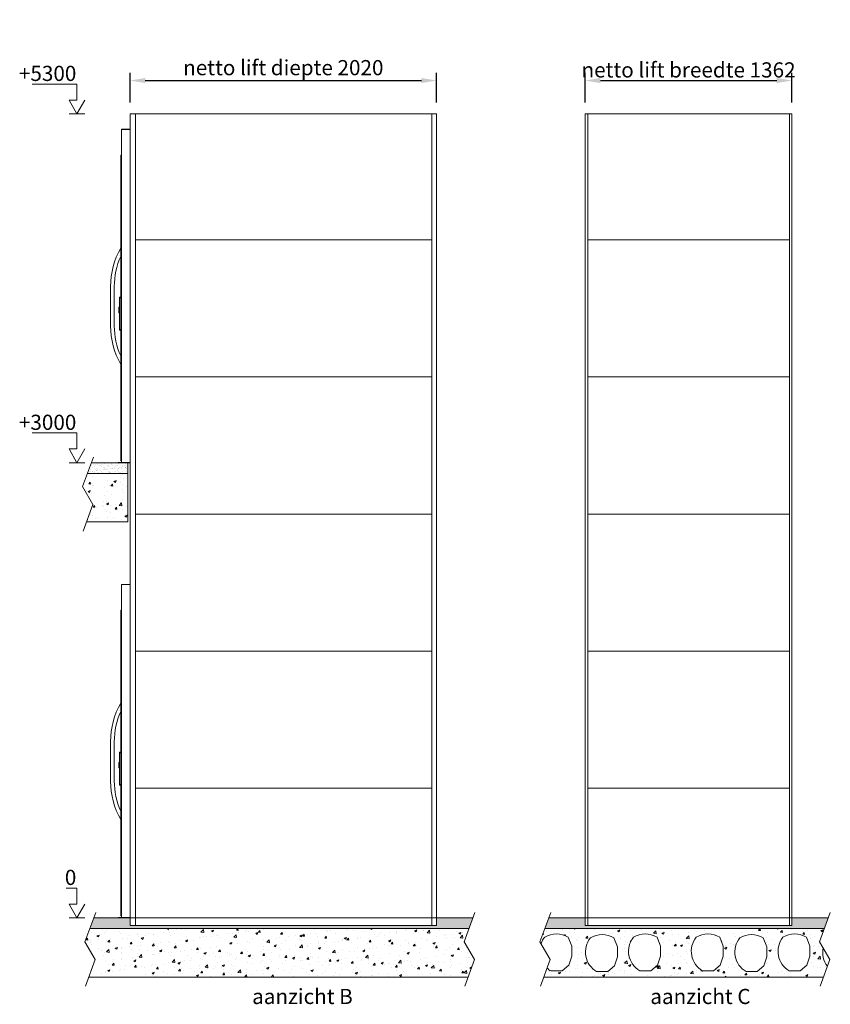
# Model space of a CAD drawing. Units: millimetres. Extents: x -13780 to 62911, y 694 to 21793.
# Drawn here: x 9108 to 14451, y 696 to 7186 of the extents above; entities that cross this region are included whole.
import ezdxf

# ---------------------------------------------------------------- set-up
doc = ezdxf.new("R2010")
doc.units = ezdxf.units.MM
for name, color, linetype, lineweight in [('Geel', 2, 'Continuous', 9), ('Groen', 3, 'Continuous', 15), ('Lichtblauw', 4, 'Continuous', 13), ('Lichtgrijs - Accering', 9, 'Continuous', 5), ('Rood', 1, 'Continuous', 18)]:
    doc.layers.add(name, color=color, linetype=linetype, lineweight=lineweight)
doc.styles.get("Standard").update_dxf_attribs({"font": 'arial.ttf'})
doc.dimstyles.new('ISO-25', dxfattribs={"dimtxt": 2.5, "dimasz": 2.5, "dimexe": 1.25, "dimexo": 0.625, "dimtad": 1, "dimtxsty": 'Standard', "dimcen": 2.5, "dimadec": 0, "dimazin": 0, "dimtfac": 1, "dimtmove": 0, "dimatfit": 3, "dimfxl": 1, "dimarcsym": 0})

# ---------------------------------------------------------------- blocks, each defined once
blk = doc.blocks.new('LD_20180420141650_000000A5')
for p, q in [((0, 85.5), (-7.5, 85.5)), ((-7.5, 85.5), (-7.5, 85.4)), ((0, 85.4), (-7.5, 85.4)), ((-7.5, 85.4), (-7.5, 85)), ((-7.5, 85.4), (0, 85.4)), ((0, 85), (-7.5, 85)), ((-7.5, 85), (-7.5, 84.4)), ((-7.5, 85), (0, 85)), ((0, 84.4), (-7.5, 84.4)), ((-7.5, 84.4), (-7.5, 83.6)), ((-7.5, 84.4), (0, 84.4)), ((0, 83.6), (-7.5, 83.6)), ((-7.5, 83.6), (-7.5, 82.6)), ((-7.5, 83.6), (0, 83.6)), ((0, 82.6), (-7.5, 82.6)), ((-7.5, 82.6), (-7.5, 81.6)), ((-7.5, 82.6), (0, 82.6)), ((0, 81.6), (-7.5, 81.6)), ((-7.5, 81.6), (-7.5, 80.5)), ((-7.5, 81.6), (0, 81.6)), ((0, 80.5), (-7.5, 80.5)), ((-7.5, 80.5), (-7.5, -127.9)), ((-7.5, 80.5), (0, 80.5)), ((0, 85.4), (0, 85.5)), ((0, 85), (0, 85.4)), ((0, 84.4), (0, 85)), ((0, 83.6), (0, 84.4)), ((0, 82.6), (0, 83.6)), ((0, 81.6), (0, 82.6)), ((0, 80.5), (0, 81.6)), ((0, -127.9), (0, 80.5)), ((-7.5, 18), (-12.7, 18)), ((-12.7, 18), (-12.7, 17.9)), ((-7.5, 17.9), (-12.7, 17.9)), ((-12.7, 17.9), (-12.7, 17.5)), ((-12.7, 17.9), (-7.5, 17.9)), ((-7.5, 17.5), (-12.7, 17.5)), ((-12.7, 17.5), (-12.7, 16.9)), ((-12.7, 17.5), (-7.5, 17.5)), ((-7.5, 16.9), (-12.7, 16.9)), ((-12.7, 16.9), (-12.7, 16.1)), ((-12.7, 16.9), (-7.5, 16.9)), ((-7.5, 16.1), (-12.7, 16.1)), ((-12.7, 16.1), (-12.7, 15.2)), ((-12.7, 16.1), (-7.5, 16.1)), ((-7.5, 15.2), (-12.7, 15.2)), ((-12.7, 15.2), (-12.7, 14.1)), ((-12.7, 15.2), (-7.5, 15.2)), ((-12.7, 14.9), (-12.7, 15)), ((-12.7, 15), (-12.7, 15)), ((-12.7, 15), (-12.7, 14.9)), ((-12.7, 14.5), (-12.7, 14.9)), ((-12.7, 14.9), (-12.7, 14.9)), ((-12.7, 14.9), (-12.7, 14.5)), ((-12.7, 14.9), (-12.7, 14.9)), ((-12.7, 13.9), (-12.7, 14.5)), ((-12.7, 14.5), (-12.7, 14.5)), ((-12.7, 14.5), (-12.7, 13.9)), ((-12.7, 14.5), (-12.7, 14.5)), ((-12.7, 14.4), (-12.7, 14.5)), ((-12.7, 14.5), (-12.7, 14.5)), ((-12.7, 14.5), (-12.7, 14.4)), ((-12.7, 14), (-12.7, 14.4)), ((-12.7, 14.4), (-12.7, 14.4)), ((-12.7, 14.4), (-12.7, 14)), ((-12.7, 14.4), (-12.7, 14.4)), ((-7.5, 14.1), (-12.7, 14.1)), ((-12.7, 14.1), (-12.7, 13)), ((-12.7, 14.1), (-7.5, 14.1)), ((-12.7, 13.4), (-12.7, 14)), ((-12.7, 14), (-12.7, 14)), ((-12.7, 14), (-12.7, 13.4)), ((-12.7, 14), (-12.7, 14)), ((-12.7, 13.1), (-12.7, 13.9)), ((-12.7, 13.9), (-12.7, 13.9)), ((-12.7, 13.9), (-12.7, 13.1)), ((-12.7, 13.9), (-12.7, 13.9)), ((-12.7, 12.6), (-12.7, 13.4)), ((-12.7, 13.4), (-12.7, 13.4)), ((-12.7, 13.4), (-12.7, 12.6)), ((-12.7, 13.4), (-12.7, 13.4)), ((-12.7, 12.2), (-12.7, 13.1)), ((-12.7, 13.1), (-12.7, 13.1)), ((-12.7, 13.1), (-12.7, 12.2)), ((-12.7, 13.1), (-12.7, 13.1)), ((-7.5, 13), (-12.7, 13)), ((-12.7, 13), (-12.7, -13)), ((-12.7, 13), (-7.5, 13)), ((-12.7, 11.7), (-12.7, 12.6)), ((-12.7, 12.6), (-12.7, 12.6)), ((-12.7, 12.6), (-12.7, 11.7)), ((-12.7, 12.6), (-12.7, 12.6)), ((-12.7, 11.1), (-12.7, 12.2)), ((-12.7, 12.2), (-12.7, 12.2)), ((-12.7, 12.2), (-12.7, 11.1)), ((-12.7, 12.2), (-12.7, 12.2)), ((-12.7, 10.6), (-12.7, 11.7)), ((-12.7, 11.7), (-12.7, 11.7)), ((-12.7, 11.7), (-12.7, 10.6)), ((-12.7, 11.7), (-12.7, 11.7)), ((-12.7, 10), (-12.7, 11.1)), ((-12.7, 11.1), (-12.7, 11.1)), ((-12.7, 11.1), (-12.7, 10)), ((-12.7, 11.1), (-12.7, 11.1)), ((-12.7, 9.5), (-12.7, 10.6)), ((-12.7, 10.6), (-12.7, 10.6)), ((-12.7, 10.6), (-12.7, 9.5)), ((-12.7, 10.6), (-12.7, 10.6)), ((-12.7, -10), (-12.7, 10)), ((-12.7, 10), (-12.7, 10)), ((-12.7, 10), (-12.7, -10)), ((-12.7, 10), (-12.7, 10)), ((-12.7, -9.5), (-12.7, 9.5)), ((-12.7, 9.5), (-12.7, 9.5)), ((-12.7, 9.5), (-12.7, -9.5)), ((-12.7, 9.5), (-12.7, 9.5)), ((-7.5, 17.9), (-7.5, 18)), ((-7.5, 17.5), (-7.5, 17.9)), ((-7.5, 16.9), (-7.5, 17.5)), ((-7.5, 16.1), (-7.5, 16.9)), ((-7.5, 15.2), (-7.5, 16.1)), ((-7.5, 14.1), (-7.5, 15.2)), ((-7.5, 13), (-7.5, 14.1)), ((-7.5, -13), (-7.5, 13)), ((-12.7, -9.5), (-12.7, -9.5)), ((-12.7, -10.6), (-12.7, -9.5)), ((-12.7, -9.5), (-12.7, -9.5)), ((-12.7, -9.5), (-12.7, -10.6)), ((-12.7, -10), (-12.7, -10)), ((-12.7, -11.1), (-12.7, -10)), ((-12.7, -10), (-12.7, -10)), ((-12.7, -10), (-12.7, -11.1)), ((-12.7, -11.7), (-12.7, -10.6)), ((-12.7, -10.6), (-12.7, -10.6)), ((-12.7, -10.6), (-12.7, -11.7)), ((-12.7, -10.6), (-12.7, -10.6)), ((-12.7, -12.2), (-12.7, -11.1)), ((-12.7, -11.1), (-12.7, -11.1)), ((-12.7, -11.1), (-12.7, -12.2)), ((-12.7, -11.1), (-12.7, -11.1)), ((-12.7, -12.6), (-12.7, -11.7)), ((-12.7, -11.7), (-12.7, -11.7)), ((-12.7, -11.7), (-12.7, -12.6)), ((-12.7, -11.7), (-12.7, -11.7)), ((-12.7, -13.1), (-12.7, -12.2)), ((-12.7, -12.2), (-12.7, -12.2)), ((-12.7, -12.2), (-12.7, -13.1)), ((-12.7, -12.2), (-12.7, -12.2)), ((-12.7, -13.4), (-12.7, -12.6)), ((-12.7, -12.6), (-12.7, -12.6)), ((-12.7, -12.6), (-12.7, -13.4)), ((-12.7, -12.6), (-12.7, -12.6)), ((-12.7, -13), (-7.5, -13)), ((-7.5, -13), (-12.7, -13)), ((-12.7, -13), (-12.7, -14.1)), ((-12.7, -13.9), (-12.7, -13.1)), ((-12.7, -13.1), (-12.7, -13.1)), ((-12.7, -13.1), (-12.7, -13.9)), ((-12.7, -13.1), (-12.7, -13.1)), ((-12.7, -14), (-12.7, -13.4)), ((-12.7, -13.4), (-12.7, -13.4)), ((-12.7, -13.4), (-12.7, -14)), ((-12.7, -13.4), (-12.7, -13.4)), ((-12.7, -14.5), (-12.7, -13.9)), ((-12.7, -13.9), (-12.7, -13.9)), ((-12.7, -13.9), (-12.7, -14.5)), ((-12.7, -13.9), (-12.7, -13.9)), ((-12.7, -14.4), (-12.7, -14)), ((-12.7, -14), (-12.7, -14)), ((-12.7, -14), (-12.7, -14.4)), ((-12.7, -14), (-12.7, -14)), ((-7.5, -14.1), (-12.7, -14.1)), ((-12.7, -14.1), (-12.7, -15.2)), ((-12.7, -14.1), (-7.5, -14.1)), ((-12.7, -14.5), (-12.7, -14.4)), ((-12.7, -14.4), (-12.7, -14.4)), ((-12.7, -14.4), (-12.7, -14.5)), ((-12.7, -14.4), (-12.7, -14.4)), ((-12.7, -14.9), (-12.7, -14.5)), ((-12.7, -14.5), (-12.7, -14.5)), ((-12.7, -14.5), (-12.7, -14.9)), ((-12.7, -14.5), (-12.7, -14.5)), ((-12.7, -14.5), (-12.7, -14.5)), ((-12.7, -15), (-12.7, -14.9)), ((-12.7, -14.9), (-12.7, -14.9)), ((-12.7, -14.9), (-12.7, -15)), ((-12.7, -14.9), (-12.7, -14.9)), ((-12.7, -15), (-12.7, -15)), ((-7.5, -15.2), (-12.7, -15.2)), ((-12.7, -15.2), (-12.7, -16.1)), ((-12.7, -15.2), (-7.5, -15.2)), ((-7.5, -16.1), (-12.7, -16.1)), ((-12.7, -16.1), (-12.7, -16.9)), ((-12.7, -16.1), (-7.5, -16.1)), ((-7.5, -16.9), (-12.7, -16.9)), ((-12.7, -16.9), (-12.7, -17.5)), ((-12.7, -16.9), (-7.5, -16.9)), ((-7.5, -17.5), (-12.7, -17.5)), ((-12.7, -17.5), (-12.7, -17.9)), ((-12.7, -17.5), (-7.5, -17.5)), ((-7.5, -17.9), (-12.7, -17.9)), ((-12.7, -17.9), (-12.7, -18)), ((-12.7, -17.9), (-7.5, -17.9)), ((-12.7, -18), (-7.5, -18)), ((-7.5, -14.1), (-7.5, -13)), ((-7.5, -15.2), (-7.5, -14.1)), ((-7.5, -16.1), (-7.5, -15.2)), ((-7.5, -16.9), (-7.5, -16.1)), ((-7.5, -17.5), (-7.5, -16.9)), ((-7.5, -17.9), (-7.5, -17.5)), ((-7.5, -18), (-7.5, -17.9)), ((-7.5, -127.9), (0, -127.9)), ((0, -127.9), (-7.5, -127.9)), ((-7.5, -127.9), (-7.5, -129)), ((0, -129), (-7.5, -129)), ((-7.5, -129), (-7.5, -130)), ((-7.5, -129), (0, -129)), ((0, -129), (0, -127.9)), ((0, -130), (0, -129)), ((0, -130), (-7.5, -130)), ((-7.5, -130), (-7.5, -131)), ((-7.5, -130), (0, -130)), ((0, -131), (-7.5, -131)), ((-7.5, -131), (-7.5, -131.8)), ((-7.5, -131), (0, -131)), ((0, -131.8), (-7.5, -131.8)), ((-7.5, -131.8), (-7.5, -132.4)), ((-7.5, -131.8), (0, -131.8)), ((0, -132.4), (-7.5, -132.4)), ((-7.5, -132.4), (-7.5, -132.7)), ((-7.5, -132.4), (0, -132.4)), ((0, -132.7), (-7.5, -132.7)), ((-7.5, -132.7), (-7.5, -132.9)), ((-7.5, -132.7), (0, -132.7)), ((-7.5, -132.9), (0, -132.9)), ((0, -131), (0, -130)), ((0, -131.8), (0, -131)), ((0, -132.4), (0, -131.8)), ((0, -132.7), (0, -132.4)), ((0, -132.9), (0, -132.7))]:
    blk.add_line(p, q)
blk = doc.blocks.new('z.a.z. deur')
at = {"layer": 'Lichtgrijs - Accering'}
for p, q in [((3436.9, 4036.2), (3382.9, 4036.2)), ((3382.9, 1838), (3382.9, 4036.2)), ((3382.9, 4035), (3437.4, 4035)), ((3438.9, 4036.2), (3436.9, 4036.2)), ((3436.9, 4036.2), (3436.9, 4035)), ((3437.4, 4032.5), (3437.4, 4035)), ((3437.4, 4035), (3438.9, 4035)), ((3439.9, 4032.5), (3437.4, 4032.5)), ((3438.9, 4035), (3438.9, 4036.2)), ((3439.9, 1840), (3439.9, 4032.5)), ((3444.6, 3865.5), (3441.6, 3865.5)), ((3441.6, 3865.5), (3441.6, 1850.5)), ((3444.6, 1850.5), (3444.6, 3865.5)), ((3486.7, 2740), (3486.7, 3000)), ((3511.7, 2740), (3511.7, 3000)), ((3461.9, 1840), (3382.9, 1840)), ((3382.9, 1840), (3437.4, 1840)), ((3439.9, 1840), (3382.9, 1840)), ((3461.9, 1838), (3382.9, 1838)), ((3441.6, 1850.5), (3444.6, 1850.5)), ((3461.9, 1838), (3461.9, 1840))]:
    blk.add_line(p, q, dxfattribs=at)
for centre, radius, start, end in [((3437.4, 4032.5), 2.5, 0, 90), ((3437.4, 4032.5), 1.25, 0, 90), ((2999.2, 3000), 512.5, 0, 29.65557), ((2999.2, 3000), 487.5, 0, 23.99508), ((2999.2, 2740), 512.5, 330.34443, 0), ((2999.2, 2740), 487.5, 336.00492, 0)]:
    blk.add_arc(centre, radius, start, end, dxfattribs=at)
for points in [[(3450.5, 3207.3), (3450.5, 3207.3), (3450.5, 3207.3), (3450.5, 3207.3)], [(3450.5, 2532.7), (3450.5, 2532.7), (3450.5, 2532.7), (3450.5, 2532.7)]]:
    blk.add_open_spline(points, degree=3, dxfattribs=at)
at = {"layer": 'Lichtgrijs - Accering', "xscale": -1}
blk.add_blockref('LD_20180420141650_000000A5', (3444.6, 2844.8), dxfattribs=at)
blk = doc.blocks.new('verd vloer rechts')
at = {"layer": 'Lichtgrijs - Accering'}
h = blk.add_hatch(dxfattribs=at)
h.set_pattern_fill('AR-SAND', color=256, scale=0.7)
h.paths.add_polyline_path([(9818.5, 4265.7), (9803.8, 4265.7), (9803.8, 4264.7), (9802.5, 4264.7), (9578.5, 4265.7), (9552.7, 4195.7), (9818.5, 4195.7)])
h = blk.add_hatch(dxfattribs=at)
h.set_pattern_fill('AR-CONC', color=256, scale=0.8)
h.paths.add_polyline_path([(9818.5, 4195.7), (9552.7, 4195.7), (9520.4, 4108.4), (9588, 3990.3), (9546.4, 3875.7), (9818.5, 3875.7)])
for p, q in [((9520.4, 4108.4), (9591.9, 4301.9)), ((9818.5, 4265.7), (9578.5, 4265.7)), ((9818.5, 4265.7), (9818.5, 3875.7)), ((9818.5, 4195.7), (9552.7, 4195.7)), ((9588, 3990.3), (9520.4, 4108.4)), ((9524.3, 3815), (9588, 3990.3)), ((9546.4, 3875.7), (9818.5, 3875.7))]:
    blk.add_line(p, q, dxfattribs=at)
blk = doc.blocks.new('bg vloer lange zijde')
at = {"layer": 'Lichtgrijs - Accering'}
h = blk.add_hatch(dxfattribs=at)
h.set_pattern_fill('AR-SAND', color=256, scale=0.7)
h.paths.add_polyline_path([(11848.5, 1265.7), (11848.5, 1215.7), (9828.5, 1215.7), (9828.5, 1265.7), (9588.5, 1265.7), (9562.7, 1195.7), (12062.7, 1195.7), (12088.5, 1265.7)])
h = blk.add_hatch(dxfattribs=at)
h.set_pattern_fill('AR-CONC', color=256, scale=0.8)
h.paths.add_polyline_path([(9562.7, 1195.7), (9530.4, 1108.4), (9598, 990.3), (9556.4, 875.7), (12056.4, 875.7), (12098, 990.3), (12030.4, 1108.4), (12062.7, 1195.7)])
for p, q in [((9530.4, 1108.4), (9601.9, 1301.9)), ((12030.4, 1108.4), (12101.9, 1301.9)), ((9588.5, 1265.7), (12088.5, 1265.7)), ((9562.7, 1195.7), (12062.7, 1195.7)), ((9598, 990.3), (9530.4, 1108.4)), ((12098, 990.3), (12030.4, 1108.4)), ((9534.3, 815), (9598, 990.3)), ((12034.3, 815), (12098, 990.3)), ((12056.4, 875.7), (9556.4, 875.7))]:
    blk.add_line(p, q, dxfattribs=at)
blk = doc.blocks.new('bg vloer korte zijde')
at = {"layer": 'Lichtgrijs - Accering'}
h = blk.add_hatch(dxfattribs=at)
h.set_pattern_fill('AR-SAND', color=256, scale=0.7)
h.paths.add_polyline_path([(14190.5, 1265.7), (14190.5, 1215.7), (12828.5, 1215.7), (12828.5, 1265.7), (12588.5, 1265.7), (12562.7, 1195.7), (14404.7, 1195.7), (14430.5, 1265.7)])
h = blk.add_hatch(dxfattribs=at)
h.set_pattern_fill('AR-CONC', color=256, scale=0.8)
h.paths.add_polyline_path([(12562.7, 1195.7), (12530.4, 1108.4), (12538.1, 1095.1, -0.143199), (12561.9, 1137.9, -0.285332), (12716.8, 1137.9), (12739.3, 1078.5), (12739.3, 1012.5), (12720.3, 953), (12675.8, 916), (12602.9, 916, -0.102194), (12577.8, 934.6), (12556.4, 875.7), (14398.4, 875.7), (14424.4, 947.2, -0.213962), (14396.5, 1066.3), (14372.4, 1108.4), (14404.7, 1195.7)])
h.paths.add_polyline_path([(13737.8, 1078.5), (13737.8, 1012.5), (13718.8, 953), (13674.2, 916), (13601.3, 916, -0.455547), (13560.3, 1137.9, -0.285332), (13715.2, 1137.9)], flags=16)
h.paths.add_polyline_path([(13847.5, 1133.3, -0.285332), (14002.4, 1133.3), (14025, 1073.9), (14025, 1007.9), (14006, 948.4), (13961.4, 911.4), (13888.5, 911.4, -0.455547)], flags=16)
h.paths.add_polyline_path([(14131.7, 1137.9, -0.285332), (14286.6, 1137.9), (14309.1, 1078.5), (14309.1, 1012.5), (14290.1, 953), (14245.6, 916), (14172.7, 916, -0.455547)], flags=16)
h.paths.add_polyline_path([(13324.4, 1078.5), (13324.4, 1012.5), (13305.4, 953), (13260.8, 916), (13187.9, 916, -0.455547), (13146.9, 1137.9, -0.285332), (13301.8, 1137.9)], flags=16)
h.paths.add_polyline_path([(13040.2, 1073.9), (13040.2, 1007.9), (13021.2, 948.4), (12976.7, 911.4), (12903.7, 911.4, -0.455547), (12862.7, 1133.3, -0.285332), (13017.7, 1133.3)], flags=16)
for p, q in [((12530.4, 1108.4), (12601.9, 1301.9)), ((14372.4, 1108.4), (14443.9, 1301.9)), ((12588.5, 1265.7), (14430.5, 1265.7)), ((12562.7, 1195.7), (14404.7, 1195.7)), ((12598, 990.3), (12530.4, 1108.4)), ((12739.3, 1078.5), (12716.8, 1137.9)), ((14440, 990.3), (14372.4, 1108.4)), ((12739.3, 1012.5), (12739.3, 1078.5)), ((12534.3, 815), (12598, 990.3)), ((12720.3, 953), (12739.3, 1012.5)), ((14376.3, 815), (14440, 990.3)), ((12602.9, 916), (12675.8, 916)), ((12675.8, 916), (12720.3, 953)), ((14398.4, 875.7), (12556.4, 875.7))]:
    blk.add_line(p, q, dxfattribs=at)
for points in [[(12976.7, 911.4), (13021.2, 948.4), (13040.2, 1007.9), (13040.2, 1073.9), (13017.7, 1133.3, 0.285332), (12862.7, 1133.3, 0.455547), (12903.7, 911.4)], [(13260.8, 916), (13305.4, 953), (13324.4, 1012.5), (13324.4, 1078.5), (13301.8, 1137.9, 0.285332), (13146.9, 1137.9, 0.455547), (13187.9, 916)], [(13674.2, 916), (13718.8, 953), (13737.8, 1012.5), (13737.8, 1078.5), (13715.2, 1137.9, 0.285332), (13560.3, 1137.9, 0.455547), (13601.3, 916)], [(13961.4, 911.4), (14006, 948.4), (14025, 1007.9), (14025, 1073.9), (14002.4, 1133.3, 0.285332), (13847.5, 1133.3, 0.455547), (13888.5, 911.4)], [(14245.6, 916), (14290.1, 953), (14309.1, 1012.5), (14309.1, 1078.5), (14286.6, 1137.9, 0.285332), (14131.7, 1137.9, 0.455547), (14172.7, 916)]]:
    blk.add_lwpolyline(points, format="xyb", close=True, dxfattribs=at)
for centre, radius, start, end in [((12623.1, 1075.8), 87.2, 134.61331, 167.21048), ((12639.3, 1013.2), 146.8, 58.14971, 121.85029), ((14543.3, 1037.8), 149.5, 169.00491, 217.31298), ((12635.3, 986), 77.2, 221.79092, 245.13113)]:
    blk.add_arc(centre, radius, start, end, dxfattribs=at)
blk = doc.blocks.new('*D43')
at = {"layer": 'Defpoints', "color": 0, "transparency": 16777216}
for p in [(11855.9, 6785.2), (9835.9, 6565.7), (11855.9, 6565.7)]:
    blk.add_point(p, dxfattribs=at)
at = {"layer": 'Rood', "color": 0, "lineweight": -2, "transparency": 16777216}
for p, q in [((9835.9, 6640.7), (9835.9, 6835.2)), ((11855.9, 6640.7), (11855.9, 6835.2)), ((9935.9, 6785.2), (11755.9, 6785.2))]:
    blk.add_line(p, q, dxfattribs=at)
at = {"layer": 'Rood', "color": 0, "transparency": 16777216}
for points in [[(9935.9, 6801.9), (9935.9, 6768.6), (9835.9, 6785.2)], [(11755.9, 6801.9), (11755.9, 6768.6), (11855.9, 6785.2)]]:
    blk.add_solid(points, dxfattribs=at)
at = {"layer": 'Rood', "color": 0, "transparency": 16777216, "insert": (10845.9, 6870.2), "char_height": 100, "attachment_point": 5}
blk.add_mtext('{\\fISOCPEUR|b0|i0|c0|p34;\\C2;netto lift diepte 2020}', dxfattribs=at)
blk = doc.blocks.new('*D45')
at = {"layer": 'Defpoints', "color": 0, "transparency": 16777216}
for p in [(14197.9, 6785.2), (12835.9, 6565.7), (14197.9, 6565.7)]:
    blk.add_point(p, dxfattribs=at)
at = {"layer": 'Rood', "color": 0, "lineweight": -2, "transparency": 16777216}
for p, q in [((12835.9, 6640.7), (12835.9, 6835.2)), ((14197.9, 6640.7), (14197.9, 6835.2)), ((12935.9, 6785.2), (14097.9, 6785.2))]:
    blk.add_line(p, q, dxfattribs=at)
at = {"layer": 'Rood', "color": 0, "transparency": 16777216}
for points in [[(12935.9, 6801.9), (12935.9, 6768.6), (12835.9, 6785.2)], [(14097.9, 6801.9), (14097.9, 6768.6), (14197.9, 6785.2)]]:
    blk.add_solid(points, dxfattribs=at)
at = {"layer": 'Rood', "color": 0, "transparency": 16777216, "insert": (13516.9, 6855.3), "char_height": 100, "attachment_point": 5}
blk.add_mtext('{\\fISOCPEUR|b0|i0|c0|p34;\\C2;netto lift breedte 1362}', dxfattribs=at)

msp = doc.modelspace()

# ---------------------------------------------------------------- linework, layer by layer
at = {"layer": 'Geel'}
for p, q in [((9870.908, 6565.678), (9870.908, 1215.678)), ((11825.908, 6565.678), (11825.908, 1215.678)), ((12853.004, 6565.678), (12853.004, 1215.678)), ((14181.404, 6565.678), (14181.404, 1215.678))]:
    msp.add_line(p, q, dxfattribs=at)
at = {"layer": 'Groen'}
for p, q in [((11825.908, 5735.678), (9870.908, 5735.678)), ((14181.404, 5735.678), (12853.004, 5735.678)), ((11825.908, 4831.678), (9870.908, 4831.678)), ((14181.404, 4831.678), (12853.004, 4831.678)), ((11825.908, 3927.678), (9870.908, 3927.678)), ((14181.404, 3927.678), (12853.004, 3927.678)), ((11825.908, 3023.678), (9870.908, 3023.678)), ((14181.404, 3023.678), (12853.004, 3023.678)), ((11825.908, 2119.678), (9870.908, 2119.678)), ((14181.404, 2119.678), (12853.004, 2119.678))]:
    msp.add_line(p, q, dxfattribs=at)
for points in [[(9835.908, 6565.678), (11855.908, 6565.678), (11855.908, 1215.678), (9835.908, 1215.678)], [(12835.904, 6565.678), (14197.904, 6565.678), (14197.904, 1215.678), (12835.904, 1215.678)]]:
    msp.add_lwpolyline(points, close=True, dxfattribs=at)
at = {"layer": 'Lichtblauw'}
for p, q in [((9485.998, 6762.197), (9190.339, 6762.197)), ((9485.998, 6762.197), (9485.998, 6656.443)), ((9485.998, 6565.678), (9433.367, 6656.443)), ((9433.367, 6656.443), (9485.998, 6656.443)), ((9538.628, 6656.443), (9485.998, 6565.678)), ((9433.367, 6565.678), (9538.628, 6565.678)), ((9485.998, 4462.197), (9190.339, 4462.197)), ((9485.998, 4462.197), (9485.998, 4356.443)), ((9485.998, 4265.678), (9433.367, 4356.443)), ((9433.367, 4356.443), (9485.998, 4356.443)), ((9538.628, 4356.443), (9485.998, 4265.678)), ((9433.367, 4265.678), (9538.628, 4265.678)), ((9485.998, 1462.197), (9414.391, 1462.197)), ((9485.998, 1462.197), (9485.998, 1356.443)), ((9485.998, 1265.678), (9433.367, 1356.443)), ((9433.367, 1356.443), (9485.998, 1356.443)), ((9538.628, 1356.443), (9485.998, 1265.678)), ((9433.367, 1265.678), (9538.628, 1265.678))]:
    msp.add_line(p, q, dxfattribs=at)
at = {"layer": 'Lichtgrijs - Accering'}
for p, q in [((9835.908, 1265.678), (9835.908, 1215.678)), ((11855.908, 1215.678), (11855.908, 1265.678)), ((12835.904, 1265.678), (12835.904, 1215.678)), ((14197.904, 1215.678), (14197.904, 1265.678)), ((9835.908, 1215.678), (11855.908, 1215.678)), ((12835.904, 1215.678), (14197.904, 1215.678))]:
    msp.add_line(p, q, dxfattribs=at)

# ---------------------------------------------------------------- block references
at = {"xscale": -1}
for p in [(13218.828, 2427.7), (13218.828, -572.3)]:
    msp.add_blockref('z.a.z. deur', p, dxfattribs=at)
msp.add_blockref('verd vloer rechts', (2.369, 0))
at = {"layer": 'Lichtgrijs - Accering'}
for name in ['bg vloer lange zijde', 'bg vloer korte zijde']:
    msp.add_blockref(name, (7.369, 0), dxfattribs=at)

# ---------------------------------------------------------------- texts
at = {"layer": 'Rood', "char_height": 100, "width": 58180.8597}
for s, insert, attachment_point in [('{\\fISOCPEUR|b0|i0|c0|p34;\\C2;+5300}', (9481.747, 6882.322), 3), ('{\\fISOCPEUR|b0|i0|c0|p34;\\C2;+3000}', (9481.747, 4582.322), 3), ('{\\fISOCPEUR|b0|i0|c0|p34;\\C2;0}', (9481.747, 1582.322), 3), ('{\\fISOCPEUR|b0|i0|c0|p34;\\C2;aanzicht B}', (10640.525, 797.517), 1), ('{\\fISOCPEUR|b0|i0|c0|p34;\\C2;aanzicht C}', (13264.842, 797.517), 1)]:
    msp.add_mtext(s, dxfattribs=dict(at, insert=insert, attachment_point=attachment_point))

# ---------------------------------------------------------------- dimensions: what is measured, and where the dimension line sits
at = {"layer": 'Rood'}
for base, p1, p2, text, picture, middle in [((11855.908, 6785.229), (9835.908, 6565.678), (11855.908, 6565.678), '{\\fISOCPEUR|b0|i0|c0|p34;\\C2;netto lift diepte <>}', '*D43', (10845.908, 6785.229)), ((14197.904, 6785.229), (12835.904, 6565.678), (14197.904, 6565.678), '{\\fISOCPEUR|b0|i0|c0|p34;\\C2;netto lift breedte <>}', '*D45', (13516.904, 6785.229))]:
    dim = msp.add_linear_dim(base=base, p1=p1, p2=p2, angle=180, text=text, dimstyle='ISO-25', override={"dimtxt": 100, "dimasz": 100, "dimexe": 50, "dimexo": 75, "dimgap": 20, "dimdle": 25}, dxfattribs=at)
    dim.commit()
    dim.dimension.update_dxf_attribs({"geometry": picture, "text_midpoint": middle, "dimtype": 160})

doc.saveas('drawing.dxf')
